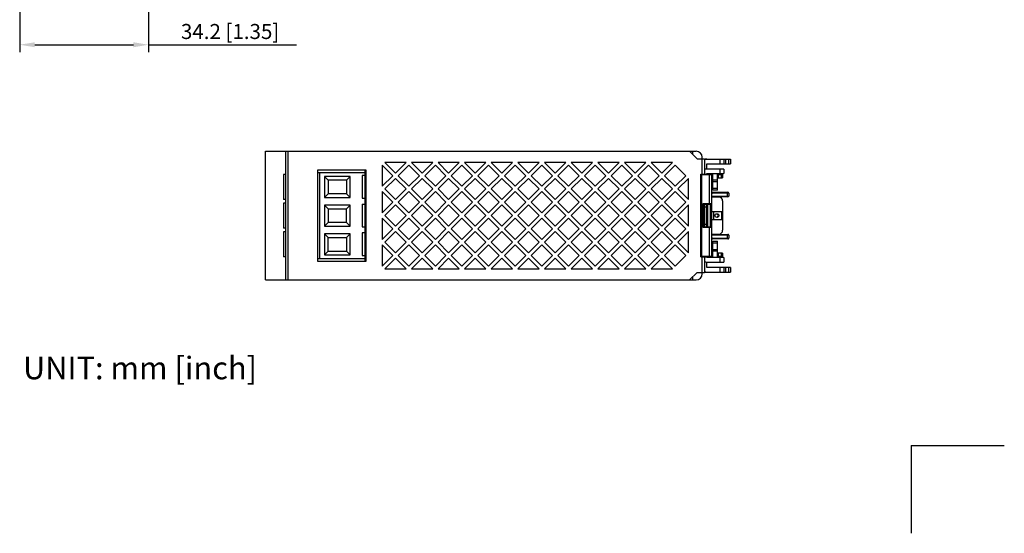
# Model space of a CAD drawing. Units: millimetres. Extents: x 319 to 625, y 120 to 528.
# Drawn here: x 363 to 625, y 120 to 256 of the extents above; entities that cross this region are included whole.
import ezdxf

# ---------------------------------------------------------------- set-up
doc = ezdxf.new("R2010")
doc.units = ezdxf.units.MM
doc.layers.add('DIM', color=3, linetype='Continuous')
doc.dimstyles.new('ISO-25', dxfattribs={"dimtxt": 2.5, "dimasz": 2.5, "dimexe": 1.25, "dimexo": 0.625, "dimtad": 1, "dimdsep": 46, "dimtxsty": 'Standard', "dimcen": 2.5, "dimadec": 0, "dimazin": 0, "dimtfac": 1, "dimtmove": 0, "dimatfit": 3, "dimfxl": 0, "dimarcsym": 0})

# ---------------------------------------------------------------- blocks, each defined once
blk = doc.blocks.new('*D9')
at = {"layer": 'Defpoints', "color": 0}
for p in [(363.21, 264.53), (397.41, 264.53), (397.41, 249.73)]:
    blk.add_point(p, dxfattribs=at)
at = {"layer": 'DIM', "color": 0, "lineweight": -2}
for p, q in [((363.21, 263.53), (363.21, 247.73)), ((397.41, 263.53), (397.41, 247.73)), ((367.21, 249.73), (393.41, 249.73)), ((397.41, 249.73), (436.74, 249.73))]:
    blk.add_line(p, q, dxfattribs=at)
at = {"layer": 'DIM', "color": 0}
for points in [[(367.21, 250.39), (367.21, 249.06), (363.21, 249.73)], [(393.41, 250.39), (393.41, 249.06), (397.41, 249.73)]]:
    blk.add_solid(points, dxfattribs=at)
at = {"layer": 'DIM', "color": 0, "insert": (419.08, 252.73), "char_height": 4, "attachment_point": 5}
blk.add_mtext('34.2 [1.35]', dxfattribs=at)

msp = doc.modelspace()

# ---------------------------------------------------------------- linework, layer by layer
at = {"color": 7, "linetype": 'Continuous'}
for p, q in [((428.438, 221.414), (542.838, 221.414)), ((428.438, 187.214), (428.438, 221.414)), ((433.838, 187.214), (433.838, 221.414)), ((434.438, 221.414), (434.438, 187.214)), ((541.038, 221.414), (543.038, 219.414)), ((541.938, 220.514), (541.938, 221.414)), ((544.438, 215.314), (544.438, 219.814)), ((462.249, 214.921), (459.42, 217.75)), ((459.42, 217.75), (459.42, 212.093)), ((465.784, 218.457), (460.127, 218.457)), ((460.127, 218.457), (462.956, 215.628)), ((462.956, 215.628), (465.784, 218.457)), ((466.491, 217.75), (463.663, 214.921)), ((469.32, 214.921), (466.491, 217.75)), ((472.855, 218.457), (467.198, 218.457)), ((467.198, 218.457), (470.027, 215.628)), ((470.027, 215.628), (472.855, 218.457)), ((473.562, 217.75), (470.734, 214.921)), ((476.391, 214.921), (473.562, 217.75)), ((479.926, 218.457), (474.269, 218.457)), ((474.269, 218.457), (477.098, 215.628)), ((477.098, 215.628), (479.926, 218.457)), ((480.633, 217.75), (477.805, 214.921)), ((483.462, 214.921), (480.633, 217.75)), ((486.997, 218.457), (481.341, 218.457)), ((481.341, 218.457), (484.169, 215.628)), ((484.169, 215.628), (486.997, 218.457)), ((487.705, 217.75), (484.876, 214.921)), ((490.533, 214.921), (487.705, 217.75)), ((494.068, 218.457), (488.412, 218.457)), ((488.412, 218.457), (491.24, 215.628)), ((491.24, 215.628), (494.068, 218.457)), ((494.776, 217.75), (491.947, 214.921)), ((497.604, 214.921), (494.776, 217.75)), ((495.483, 218.457), (498.311, 215.628)), ((501.14, 218.457), (495.483, 218.457)), ((498.311, 215.628), (501.14, 218.457)), ((501.847, 217.75), (499.018, 214.921)), ((504.675, 214.921), (501.847, 217.75)), ((502.554, 218.457), (505.382, 215.628)), ((508.211, 218.457), (502.554, 218.457)), ((505.382, 215.628), (508.211, 218.457)), ((508.918, 217.75), (506.089, 214.921)), ((511.746, 214.921), (508.918, 217.75)), ((509.625, 218.457), (512.453, 215.628)), ((515.282, 218.457), (509.625, 218.457)), ((512.453, 215.628), (515.282, 218.457)), ((515.989, 217.75), (513.16, 214.921)), ((518.817, 214.921), (515.989, 217.75)), ((516.696, 218.457), (519.524, 215.628)), ((522.353, 218.457), (516.696, 218.457)), ((519.524, 215.628), (522.353, 218.457)), ((523.06, 217.75), (520.231, 214.921)), ((525.888, 214.921), (523.06, 217.75)), ((523.767, 218.457), (526.595, 215.628)), ((529.424, 218.457), (523.767, 218.457)), ((526.595, 215.628), (529.424, 218.457)), ((530.131, 217.75), (527.302, 214.921)), ((532.959, 214.921), (530.131, 217.75)), ((530.838, 218.457), (533.666, 215.628)), ((536.495, 218.457), (530.838, 218.457)), ((533.666, 215.628), (536.495, 218.457)), ((537.202, 217.75), (534.374, 214.921)), ((540.03, 214.921), (537.202, 217.75)), ((543.038, 219.414), (545.038, 219.414)), ((545.038, 219.414), (545.038, 215.314)), ((545.038, 219.314), (551.938, 219.314)), ((545.638, 216.664), (545.638, 218.114)), ((545.638, 218.114), (551.938, 218.114)), ((549.138, 218.114), (549.138, 219.314)), ((550.138, 219.314), (550.138, 218.114)), ((550.638, 219.314), (550.638, 218.114)), ((551.438, 218.114), (551.438, 219.314)), ((551.938, 219.314), (551.938, 218.114)), ((433.838, 215.234), (433.238, 215.234)), ((433.238, 215.234), (433.238, 208.634)), ((455.238, 216.414), (442.238, 216.414)), ((442.238, 216.414), (442.238, 192.214)), ((442.238, 215.764), (454.938, 215.764)), ((442.938, 192.864), (442.938, 215.764)), ((450.938, 214.734), (444.138, 214.734)), ((445.138, 213.734), (444.138, 214.734)), ((444.138, 214.734), (444.138, 209.134)), ((450.938, 214.734), (449.938, 213.734)), ((450.938, 209.134), (450.938, 214.734)), ((454.938, 214.934), (454.138, 214.934)), ((454.138, 214.934), (454.138, 208.934)), ((454.938, 192.214), (454.938, 216.414)), ((455.238, 192.214), (455.238, 216.414)), ((459.42, 212.093), (462.249, 214.921)), ((463.663, 214.921), (466.491, 212.093)), ((466.491, 212.093), (469.32, 214.921)), ((470.734, 214.921), (473.562, 212.093)), ((473.562, 212.093), (476.391, 214.921)), ((477.805, 214.921), (480.633, 212.093)), ((480.633, 212.093), (483.462, 214.921)), ((484.876, 214.921), (487.705, 212.093)), ((487.705, 212.093), (490.533, 214.921)), ((491.947, 214.921), (494.776, 212.093)), ((494.776, 212.093), (497.604, 214.921)), ((499.018, 214.921), (501.847, 212.093)), ((501.847, 212.093), (504.675, 214.921)), ((506.089, 214.921), (508.918, 212.093)), ((508.918, 212.093), (511.746, 214.921)), ((513.16, 214.921), (515.989, 212.093)), ((515.989, 212.093), (518.817, 214.921)), ((520.231, 214.921), (523.06, 212.093)), ((523.06, 212.093), (525.888, 214.921)), ((527.302, 214.921), (530.131, 212.093)), ((530.131, 212.093), (532.959, 214.921)), ((534.374, 214.921), (537.202, 212.093)), ((537.202, 212.093), (540.03, 214.921)), ((544.038, 215.314), (544.238, 215.114)), ((544.038, 193.314), (544.038, 215.314)), ((544.038, 215.314), (546.638, 215.314)), ((544.238, 215.114), (544.238, 193.514)), ((547.238, 215.114), (544.238, 215.114)), ((550.138, 216.664), (545.638, 216.664)), ((545.638, 215.314), (545.638, 215.464)), ((545.638, 215.464), (550.138, 215.464)), ((545.638, 215.414), (545.846, 215.339)), ((546.338, 207.314), (546.338, 215.314)), ((546.838, 215.114), (546.838, 193.514)), ((547.238, 215.314), (546.889, 215.314)), ((547.238, 211.114), (547.238, 215.464)), ((548.438, 211.114), (548.438, 215.464)), ((548.438, 215.314), (549.637, 215.314)), ((549.838, 215.114), (548.438, 215.114)), ((548.638, 215.314), (548.638, 214.314)), ((549.138, 215.464), (549.138, 216.664)), ((549.538, 214.314), (549.538, 215.314)), ((549.838, 215.114), (549.838, 214.314)), ((550.138, 216.664), (550.138, 215.464)), ((449.938, 213.734), (445.138, 213.734)), ((445.138, 213.734), (445.138, 210.134)), ((449.938, 213.734), (449.938, 210.134)), ((462.956, 214.214), (460.127, 211.386)), ((465.784, 211.386), (462.956, 214.214)), ((470.027, 214.214), (467.198, 211.386)), ((472.855, 211.386), (470.027, 214.214)), ((477.098, 214.214), (474.269, 211.386)), ((479.926, 211.386), (477.098, 214.214)), ((484.169, 214.214), (481.341, 211.386)), ((486.997, 211.386), (484.169, 214.214)), ((491.24, 214.214), (488.412, 211.386)), ((494.068, 211.386), (491.24, 214.214)), ((498.311, 214.214), (495.483, 211.386)), ((501.14, 211.386), (498.311, 214.214)), ((505.382, 214.214), (502.554, 211.386)), ((508.211, 211.386), (505.382, 214.214)), ((512.453, 214.214), (509.625, 211.386)), ((515.282, 211.386), (512.453, 214.214)), ((519.524, 214.214), (516.696, 211.386)), ((522.353, 211.386), (519.524, 214.214)), ((526.595, 214.214), (523.767, 211.386)), ((529.424, 211.386), (526.595, 214.214)), ((533.666, 214.214), (530.838, 211.386)), ((536.495, 211.386), (533.666, 214.214)), ((540.738, 214.214), (537.909, 211.386)), ((540.738, 208.557), (540.738, 214.214)), ((546.838, 214.314), (547.238, 214.314)), ((547.238, 213.555), (546.838, 213.701)), ((547.238, 213.814), (548.438, 213.814)), ((548.438, 213.314), (547.238, 213.314)), ((548.438, 214.314), (549.838, 214.314)), ((444.138, 209.134), (445.138, 210.134)), ((444.138, 209.134), (450.938, 209.134)), ((449.938, 210.134), (445.138, 210.134)), ((449.938, 210.134), (450.938, 209.134)), ((462.249, 207.85), (459.42, 210.678)), ((459.42, 210.678), (459.42, 205.022)), ((460.127, 211.386), (462.956, 208.557)), ((462.956, 208.557), (465.784, 211.386)), ((466.491, 210.678), (463.663, 207.85)), ((469.32, 207.85), (466.491, 210.678)), ((467.198, 211.386), (470.027, 208.557)), ((470.027, 208.557), (472.855, 211.386)), ((473.562, 210.678), (470.734, 207.85)), ((476.391, 207.85), (473.562, 210.678)), ((474.269, 211.386), (477.098, 208.557)), ((477.098, 208.557), (479.926, 211.386)), ((480.633, 210.678), (477.805, 207.85)), ((483.462, 207.85), (480.633, 210.678)), ((481.341, 211.386), (484.169, 208.557)), ((484.169, 208.557), (486.997, 211.386)), ((487.705, 210.678), (484.876, 207.85)), ((490.533, 207.85), (487.705, 210.678)), ((488.412, 211.386), (491.24, 208.557)), ((491.24, 208.557), (494.068, 211.386)), ((494.776, 210.678), (491.947, 207.85)), ((497.604, 207.85), (494.776, 210.678)), ((495.483, 211.386), (498.311, 208.557)), ((498.311, 208.557), (501.14, 211.386)), ((501.847, 210.678), (499.018, 207.85)), ((504.675, 207.85), (501.847, 210.678)), ((502.554, 211.386), (505.382, 208.557)), ((505.382, 208.557), (508.211, 211.386)), ((508.918, 210.678), (506.089, 207.85)), ((511.746, 207.85), (508.918, 210.678)), ((509.625, 211.386), (512.453, 208.557)), ((512.453, 208.557), (515.282, 211.386)), ((515.989, 210.678), (513.16, 207.85)), ((518.817, 207.85), (515.989, 210.678)), ((516.696, 211.386), (519.524, 208.557)), ((519.524, 208.557), (522.353, 211.386)), ((523.06, 210.678), (520.231, 207.85)), ((525.888, 207.85), (523.06, 210.678)), ((523.767, 211.386), (526.595, 208.557)), ((526.595, 208.557), (529.424, 211.386)), ((530.131, 210.678), (527.302, 207.85)), ((532.959, 207.85), (530.131, 210.678)), ((530.838, 211.386), (533.666, 208.557)), ((533.666, 208.557), (536.495, 211.386)), ((537.202, 210.678), (534.374, 207.85)), ((540.03, 207.85), (537.202, 210.678)), ((537.909, 211.386), (540.738, 208.557)), ((546.838, 209.514), (551.438, 209.514)), ((551.238, 209.314), (546.838, 209.314)), ((548.838, 209.214), (546.838, 209.214)), ((547.138, 210.514), (547.138, 210.314)), ((547.138, 210.514), (551.238, 210.514)), ((551.438, 210.314), (547.138, 210.314)), ((547.238, 211.614), (548.438, 211.614)), ((548.438, 211.114), (547.238, 211.114)), ((551.138, 209.314), (551.138, 210.514)), ((551.438, 210.314), (551.438, 209.514)), ((433.838, 208.634), (433.238, 208.634)), ((433.838, 207.614), (433.238, 207.614)), ((433.238, 207.614), (433.238, 201.014)), ((450.938, 207.114), (444.138, 207.114)), ((445.138, 206.114), (444.138, 207.114)), ((444.138, 207.114), (444.138, 201.514)), ((449.938, 206.114), (450.938, 207.114)), ((450.938, 201.514), (450.938, 207.114)), ((454.138, 208.934), (454.938, 208.934)), ((454.138, 207.314), (454.938, 207.314)), ((454.138, 207.314), (454.138, 201.314)), ((459.42, 205.022), (462.249, 207.85)), ((462.956, 207.143), (460.127, 204.314)), ((465.784, 204.314), (462.956, 207.143)), ((463.663, 207.85), (466.491, 205.022)), ((466.491, 205.022), (469.32, 207.85)), ((470.027, 207.143), (467.198, 204.314)), ((472.855, 204.314), (470.027, 207.143)), ((470.734, 207.85), (473.562, 205.022)), ((473.562, 205.022), (476.391, 207.85)), ((477.098, 207.143), (474.269, 204.314)), ((479.926, 204.314), (477.098, 207.143)), ((477.805, 207.85), (480.633, 205.022)), ((480.633, 205.022), (483.462, 207.85)), ((484.169, 207.143), (481.341, 204.314)), ((486.997, 204.314), (484.169, 207.143)), ((484.876, 207.85), (487.705, 205.022)), ((487.705, 205.022), (490.533, 207.85)), ((491.24, 207.143), (488.412, 204.314)), ((494.068, 204.314), (491.24, 207.143)), ((491.947, 207.85), (494.776, 205.022)), ((494.776, 205.022), (497.604, 207.85)), ((498.311, 207.143), (495.483, 204.314)), ((501.14, 204.314), (498.311, 207.143)), ((499.018, 207.85), (501.847, 205.022)), ((501.847, 205.022), (504.675, 207.85)), ((505.382, 207.143), (502.554, 204.314)), ((508.211, 204.314), (505.382, 207.143)), ((506.089, 207.85), (508.918, 205.022)), ((508.918, 205.022), (511.746, 207.85)), ((512.453, 207.143), (509.625, 204.314)), ((515.282, 204.314), (512.453, 207.143)), ((513.16, 207.85), (515.989, 205.022)), ((515.989, 205.022), (518.817, 207.85)), ((519.524, 207.143), (516.696, 204.314)), ((522.353, 204.314), (519.524, 207.143)), ((520.231, 207.85), (523.06, 205.022)), ((523.06, 205.022), (525.888, 207.85)), ((526.595, 207.143), (523.767, 204.314)), ((529.424, 204.314), (526.595, 207.143)), ((527.302, 207.85), (530.131, 205.022)), ((530.131, 205.022), (532.959, 207.85)), ((533.666, 207.143), (530.838, 204.314)), ((536.495, 204.314), (533.666, 207.143)), ((534.374, 207.85), (537.202, 205.022)), ((537.202, 205.022), (540.03, 207.85)), ((540.738, 207.143), (537.909, 204.314)), ((540.738, 201.486), (540.738, 207.143)), ((544.838, 207.314), (544.638, 207.514)), ((544.638, 201.114), (544.638, 207.514)), ((544.638, 207.514), (546.838, 207.514)), ((544.838, 207.314), (544.838, 201.314)), ((544.838, 207.314), (546.638, 207.314)), ((545.038, 207.314), (545.038, 201.314)), ((545.638, 206.564), (545.038, 206.564)), ((545.638, 201.314), (545.638, 207.314)), ((545.838, 207.314), (545.838, 201.314)), ((546.638, 201.314), (546.638, 207.314)), ((549.838, 208.214), (549.838, 200.414)), ((445.138, 206.114), (449.938, 206.114)), ((445.138, 206.114), (445.138, 202.514)), ((449.938, 202.514), (449.938, 206.114)), ((460.127, 204.314), (462.956, 201.486)), ((462.956, 201.486), (465.784, 204.314)), ((467.198, 204.314), (470.027, 201.486)), ((470.027, 201.486), (472.855, 204.314)), ((474.269, 204.314), (477.098, 201.486)), ((477.098, 201.486), (479.926, 204.314)), ((481.341, 204.314), (484.169, 201.486)), ((484.169, 201.486), (486.997, 204.314)), ((488.412, 204.314), (491.24, 201.486)), ((491.24, 201.486), (494.068, 204.314)), ((495.483, 204.314), (498.311, 201.486)), ((498.311, 201.486), (501.14, 204.314)), ((502.554, 204.314), (505.382, 201.486)), ((505.382, 201.486), (508.211, 204.314)), ((509.625, 204.314), (512.453, 201.486)), ((512.453, 201.486), (515.282, 204.314)), ((516.696, 204.314), (519.524, 201.486)), ((519.524, 201.486), (522.353, 204.314)), ((523.767, 204.314), (526.595, 201.486)), ((526.595, 201.486), (529.424, 204.314)), ((530.838, 204.314), (533.666, 201.486)), ((533.666, 201.486), (536.495, 204.314)), ((537.909, 204.314), (540.738, 201.486)), ((549.838, 205.314), (546.838, 205.314)), ((547.438, 205.314), (547.438, 203.314)), ((549.638, 203.314), (549.638, 205.314)), ((444.138, 201.514), (445.138, 202.514)), ((444.138, 201.514), (450.938, 201.514)), ((449.938, 202.514), (445.138, 202.514)), ((449.938, 202.514), (450.938, 201.514)), ((454.138, 201.314), (454.938, 201.314)), ((462.249, 200.779), (459.42, 203.607)), ((459.42, 203.607), (459.42, 197.951)), ((466.491, 203.607), (463.663, 200.779)), ((469.32, 200.779), (466.491, 203.607)), ((473.562, 203.607), (470.734, 200.779)), ((476.391, 200.779), (473.562, 203.607)), ((480.633, 203.607), (477.805, 200.779)), ((483.462, 200.779), (480.633, 203.607)), ((487.705, 203.607), (484.876, 200.779)), ((490.533, 200.779), (487.705, 203.607)), ((494.776, 203.607), (491.947, 200.779)), ((497.604, 200.779), (494.776, 203.607)), ((501.847, 203.607), (499.018, 200.779)), ((504.675, 200.779), (501.847, 203.607)), ((508.918, 203.607), (506.089, 200.779)), ((511.746, 200.779), (508.918, 203.607)), ((515.989, 203.607), (513.16, 200.779)), ((518.817, 200.779), (515.989, 203.607)), ((523.06, 203.607), (520.231, 200.779)), ((525.888, 200.779), (523.06, 203.607)), ((530.131, 203.607), (527.302, 200.779)), ((532.959, 200.779), (530.131, 203.607)), ((537.202, 203.607), (534.374, 200.779)), ((540.03, 200.779), (537.202, 203.607)), ((544.638, 201.114), (544.838, 201.314)), ((544.838, 201.314), (546.638, 201.314)), ((545.038, 202.064), (545.638, 202.064)), ((546.338, 193.314), (546.338, 201.314)), ((546.838, 203.314), (549.838, 203.314)), ((433.838, 201.014), (433.238, 201.014)), ((433.838, 199.994), (433.238, 199.994)), ((433.238, 199.994), (433.238, 193.394)), ((450.938, 199.494), (444.138, 199.494)), ((445.138, 198.494), (444.138, 199.494)), ((444.138, 199.494), (444.138, 193.894)), ((450.938, 199.494), (449.938, 198.494)), ((450.938, 193.894), (450.938, 199.494)), ((454.938, 199.694), (454.138, 199.694)), ((454.138, 199.694), (454.138, 193.694)), ((459.42, 197.951), (462.249, 200.779)), ((462.956, 200.072), (460.127, 197.243)), ((465.784, 197.243), (462.956, 200.072)), ((463.663, 200.779), (466.491, 197.951)), ((466.491, 197.951), (469.32, 200.779)), ((470.027, 200.072), (467.198, 197.243)), ((472.855, 197.243), (470.027, 200.072)), ((470.734, 200.779), (473.562, 197.951)), ((473.562, 197.951), (476.391, 200.779)), ((477.098, 200.072), (474.269, 197.243)), ((479.926, 197.243), (477.098, 200.072)), ((477.805, 200.779), (480.633, 197.951)), ((480.633, 197.951), (483.462, 200.779)), ((484.169, 200.072), (481.341, 197.243)), ((486.997, 197.243), (484.169, 200.072)), ((484.876, 200.779), (487.705, 197.951)), ((487.705, 197.951), (490.533, 200.779)), ((491.24, 200.072), (488.412, 197.243)), ((494.068, 197.243), (491.24, 200.072)), ((491.947, 200.779), (494.776, 197.951)), ((494.776, 197.951), (497.604, 200.779)), ((498.311, 200.072), (495.483, 197.243)), ((501.14, 197.243), (498.311, 200.072)), ((499.018, 200.779), (501.847, 197.951)), ((501.847, 197.951), (504.675, 200.779)), ((505.382, 200.072), (502.554, 197.243)), ((508.211, 197.243), (505.382, 200.072)), ((506.089, 200.779), (508.918, 197.951)), ((508.918, 197.951), (511.746, 200.779)), ((512.453, 200.072), (509.625, 197.243)), ((515.282, 197.243), (512.453, 200.072)), ((513.16, 200.779), (515.989, 197.951)), ((515.989, 197.951), (518.817, 200.779)), ((519.524, 200.072), (516.696, 197.243)), ((522.353, 197.243), (519.524, 200.072)), ((520.231, 200.779), (523.06, 197.951)), ((523.06, 197.951), (525.888, 200.779)), ((526.595, 200.072), (523.767, 197.243)), ((529.424, 197.243), (526.595, 200.072)), ((527.302, 200.779), (530.131, 197.951)), ((530.131, 197.951), (532.959, 200.779)), ((533.666, 200.072), (530.838, 197.243)), ((536.495, 197.243), (533.666, 200.072)), ((534.374, 200.779), (537.202, 197.951)), ((537.202, 197.951), (540.03, 200.779)), ((540.738, 200.072), (537.909, 197.243)), ((540.738, 194.415), (540.738, 200.072)), ((546.838, 201.114), (544.638, 201.114)), ((546.838, 199.414), (548.838, 199.414)), ((546.838, 199.314), (551.238, 199.314)), ((551.438, 199.114), (546.838, 199.114)), ((551.138, 198.114), (551.138, 199.314)), ((551.438, 199.114), (551.438, 198.314)), ((445.138, 198.494), (449.938, 198.494)), ((445.138, 194.894), (445.138, 198.494)), ((449.938, 198.494), (449.938, 194.894)), ((462.249, 193.708), (459.42, 196.536)), ((459.42, 196.536), (459.42, 190.879)), ((460.127, 197.243), (462.956, 194.415)), ((462.956, 194.415), (465.784, 197.243)), ((466.491, 196.536), (463.663, 193.708)), ((469.32, 193.708), (466.491, 196.536)), ((467.198, 197.243), (470.027, 194.415)), ((470.027, 194.415), (472.855, 197.243)), ((473.562, 196.536), (470.734, 193.708)), ((476.391, 193.708), (473.562, 196.536)), ((474.269, 197.243), (477.098, 194.415)), ((477.098, 194.415), (479.926, 197.243)), ((480.633, 196.536), (477.805, 193.708)), ((483.462, 193.708), (480.633, 196.536)), ((481.341, 197.243), (484.169, 194.415)), ((484.169, 194.415), (486.997, 197.243)), ((487.705, 196.536), (484.876, 193.708)), ((490.533, 193.708), (487.705, 196.536)), ((488.412, 197.243), (491.24, 194.415)), ((491.24, 194.415), (494.068, 197.243)), ((494.776, 196.536), (491.947, 193.708)), ((497.604, 193.708), (494.776, 196.536)), ((495.483, 197.243), (498.311, 194.415)), ((498.311, 194.415), (501.14, 197.243)), ((501.847, 196.536), (499.018, 193.708)), ((504.675, 193.708), (501.847, 196.536)), ((502.554, 197.243), (505.382, 194.415)), ((505.382, 194.415), (508.211, 197.243)), ((508.918, 196.536), (506.089, 193.708)), ((511.746, 193.708), (508.918, 196.536)), ((509.625, 197.243), (512.453, 194.415)), ((512.453, 194.415), (515.282, 197.243)), ((515.989, 196.536), (513.16, 193.708)), ((518.817, 193.708), (515.989, 196.536)), ((516.696, 197.243), (519.524, 194.415)), ((519.524, 194.415), (522.353, 197.243)), ((523.06, 196.536), (520.231, 193.708)), ((525.888, 193.708), (523.06, 196.536)), ((523.767, 197.243), (526.595, 194.415)), ((526.595, 194.415), (529.424, 197.243)), ((530.131, 196.536), (527.302, 193.708)), ((532.959, 193.708), (530.131, 196.536)), ((530.838, 197.243), (533.666, 194.415)), ((533.666, 194.415), (536.495, 197.243)), ((537.202, 196.536), (534.374, 193.708)), ((540.03, 193.708), (537.202, 196.536)), ((537.909, 197.243), (540.738, 194.415)), ((547.138, 198.314), (547.138, 198.114)), ((547.138, 198.314), (551.438, 198.314)), ((551.238, 198.114), (547.138, 198.114)), ((547.238, 193.164), (547.238, 197.514)), ((547.238, 197.514), (548.438, 197.514)), ((548.438, 197.014), (547.238, 197.014)), ((548.438, 193.164), (548.438, 197.514)), ((445.138, 194.894), (444.138, 193.894)), ((444.138, 193.894), (450.938, 193.894)), ((445.138, 194.894), (449.938, 194.894)), ((449.938, 194.894), (450.938, 193.894)), ((454.138, 193.694), (454.938, 193.694)), ((459.42, 190.879), (462.249, 193.708)), ((463.663, 193.708), (466.491, 190.879)), ((466.491, 190.879), (469.32, 193.708)), ((470.734, 193.708), (473.562, 190.879)), ((473.562, 190.879), (476.391, 193.708)), ((477.805, 193.708), (480.633, 190.879)), ((480.633, 190.879), (483.462, 193.708)), ((484.876, 193.708), (487.705, 190.879)), ((487.705, 190.879), (490.533, 193.708)), ((491.947, 193.708), (494.776, 190.879)), ((494.776, 190.879), (497.604, 193.708)), ((499.018, 193.708), (501.847, 190.879)), ((501.847, 190.879), (504.675, 193.708)), ((506.089, 193.708), (508.918, 190.879)), ((508.918, 190.879), (511.746, 193.708)), ((513.16, 193.708), (515.989, 190.879)), ((515.989, 190.879), (518.817, 193.708)), ((520.231, 193.708), (523.06, 190.879)), ((523.06, 190.879), (525.888, 193.708)), ((527.302, 193.708), (530.131, 190.879)), ((530.131, 190.879), (532.959, 193.708)), ((534.374, 193.708), (537.202, 190.879)), ((537.202, 190.879), (540.03, 193.708)), ((544.238, 193.514), (544.038, 193.314)), ((544.238, 193.514), (547.238, 193.514)), ((546.838, 194.928), (547.238, 195.074)), ((547.238, 194.314), (546.838, 194.314)), ((547.238, 195.314), (548.438, 195.314)), ((548.438, 194.814), (547.238, 194.814)), ((549.838, 194.314), (548.438, 194.314)), ((548.438, 193.514), (549.838, 193.514)), ((548.638, 194.314), (548.638, 193.314)), ((549.538, 193.314), (549.538, 194.314)), ((549.838, 194.314), (549.838, 193.514)), ((433.838, 193.394), (433.238, 193.394)), ((442.238, 192.864), (454.938, 192.864)), ((442.238, 192.214), (455.238, 192.214)), ((462.956, 193.001), (460.127, 190.172)), ((465.784, 190.172), (462.956, 193.001)), ((470.027, 193.001), (467.198, 190.172)), ((472.855, 190.172), (470.027, 193.001)), ((477.098, 193.001), (474.269, 190.172)), ((479.926, 190.172), (477.098, 193.001)), ((484.169, 193.001), (481.341, 190.172)), ((486.997, 190.172), (484.169, 193.001)), ((491.24, 193.001), (488.412, 190.172)), ((494.068, 190.172), (491.24, 193.001)), ((498.311, 193.001), (495.483, 190.172)), ((501.14, 190.172), (498.311, 193.001)), ((505.382, 193.001), (502.554, 190.172)), ((508.211, 190.172), (505.382, 193.001)), ((512.453, 193.001), (509.625, 190.172)), ((515.282, 190.172), (512.453, 193.001)), ((519.524, 193.001), (516.696, 190.172)), ((522.353, 190.172), (519.524, 193.001)), ((526.595, 193.001), (523.767, 190.172)), ((529.424, 190.172), (526.595, 193.001)), ((533.666, 193.001), (530.838, 190.172)), ((536.495, 190.172), (533.666, 193.001)), ((544.038, 193.314), (547.238, 193.314)), ((544.438, 188.814), (544.438, 193.314)), ((545.038, 193.314), (545.038, 189.214)), ((545.638, 193.164), (545.638, 193.314)), ((550.138, 193.164), (545.638, 193.164)), ((545.638, 190.514), (545.638, 191.964)), ((545.638, 191.964), (550.138, 191.964)), ((545.846, 193.29), (545.67, 193.226)), ((548.438, 193.314), (549.638, 193.314)), ((549.138, 191.964), (549.138, 193.164)), ((550.138, 193.164), (550.138, 191.964)), ((460.127, 190.172), (465.784, 190.172)), ((467.198, 190.172), (472.855, 190.172)), ((474.269, 190.172), (479.926, 190.172)), ((481.341, 190.172), (486.997, 190.172)), ((488.412, 190.172), (494.068, 190.172)), ((495.483, 190.172), (501.14, 190.172)), ((502.554, 190.172), (508.211, 190.172)), ((509.625, 190.172), (515.282, 190.172)), ((516.696, 190.172), (522.353, 190.172)), ((523.767, 190.172), (529.424, 190.172)), ((530.838, 190.172), (536.495, 190.172)), ((543.038, 189.214), (541.038, 187.214)), ((543.038, 189.214), (545.038, 189.214)), ((545.038, 189.314), (551.938, 189.314)), ((551.938, 190.514), (545.638, 190.514)), ((549.138, 189.314), (549.138, 190.514)), ((550.138, 190.514), (550.138, 189.314)), ((550.638, 190.514), (550.638, 189.314)), ((551.438, 189.314), (551.438, 190.514)), ((551.938, 190.514), (551.938, 189.314)), ((428.438, 187.214), (542.838, 187.214)), ((541.938, 187.214), (541.938, 188.114))]:
    msp.add_line(p, q, dxfattribs=at)
msp.add_circle((548.338, 204.314), 0.5, dxfattribs=at)
for centre, radius, start, end in [((542.838, 219.814), 1.6, 0, 90), ((545.638, 218.114), 1.2, 90, 120.36026), ((545.638, 215.464), 1.2, 90, 120.36026), ((546.638, 215.114), 0.2, 0, 90), ((549.638, 215.114), 0.2, 0, 90), ((547.138, 210.814), 0.5, 232.38149, 270), ((547.138, 210.814), 0.3, 180, 270), ((548.838, 208.214), 1, 0, 90), ((551.238, 210.314), 0.2, 0, 90), ((551.238, 209.514), 0.2, 270, 360), ((546.638, 207.514), 0.2, 270, 0), ((547.738, 204.314), 0.9, 327.89997, 32.19615), ((546.638, 201.114), 0.2, 0, 90), ((548.838, 200.414), 1, 270, 0), ((551.238, 199.114), 0.2, 0, 90), ((547.138, 197.814), 0.5, 90, 127.61851), ((547.138, 197.814), 0.3, 90, 180), ((551.238, 198.314), 0.2, 270, 360), ((546.638, 193.514), 0.2, 270, 0), ((549.638, 193.514), 0.2, 270, 360), ((545.638, 193.164), 1.2, 239.63949, 270), ((542.838, 188.814), 1.6, 270, 0), ((545.638, 190.514), 1.2, 239.63949, 270)]:
    msp.add_arc(centre, radius, start, end, dxfattribs=at)
at = {"layer": 'DIM'}
for q in [(599.903, 119.853), (624.618, 143.237)]:
    msp.add_line((599.903, 143.237), q, dxfattribs=at)

# ---------------------------------------------------------------- texts
at = {"insert": (364.087, 166.801), "char_height": 6, "width": 93.51186, "attachment_point": 1}
msp.add_mtext('{\\f標楷體|b0|i0|c136|p65;UNIT: mm [inch]}', dxfattribs=at)

# ---------------------------------------------------------------- dimensions: what is measured, and where the dimension line sits
at = {"layer": 'DIM'}
dim = msp.add_linear_dim(base=(397.411, 249.726), p1=(363.211, 264.526), p2=(397.411, 264.526), dimstyle='ISO-25', override={"dimscale": 1.6}, dxfattribs=at)
dim.commit()
dim.dimension.update_dxf_attribs({"geometry": '*D9', "text_midpoint": (419.078, 252.726)})

doc.saveas('drawing.dxf')
